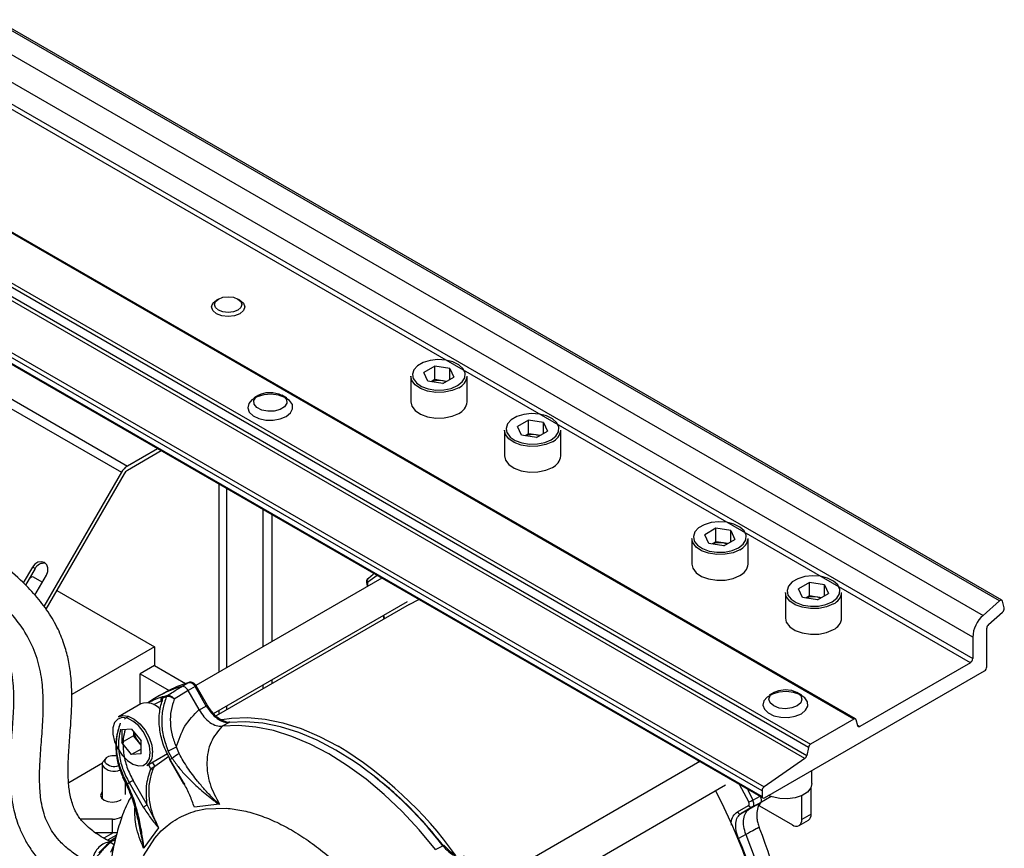
# Model space of a CAD drawing. Units: millimetres. Extents: x -745 to 2000, y -5643 to 2125.
# Drawn here: x 735 to 884, y -4689 to -4564 of the extents above; entities that cross this region are included whole.
import ezdxf

# ---------------------------------------------------------------- set-up
doc = ezdxf.new("R2010")
doc.units = ezdxf.units.MM

msp = doc.modelspace()

# ---------------------------------------------------------------- linework, layer by layer
at = {"color": 5, "linetype": 'Continuous', "lineweight": 25}
for p, q in [((882.895, -4651.939), (493.986, -4427.427)), ((883.237, -4651.848), (494.328, -4427.336)), ((491.504, -4429.628), (880.413, -4654.14)), ((878.841, -4657.414), (489.932, -4432.902)), ((489.932, -4436.154), (878.841, -4660.666)), ((878.487, -4661.278), (489.579, -4436.766)), ((860.892, -4669.803), (471.983, -4445.291)), ((861.142, -4669.778), (472.233, -4445.266)), ((854.022, -4674.071), (465.113, -4449.559)), ((465.455, -4449.059), (854.363, -4673.572)), ((853.472, -4675.749), (464.563, -4451.237)), ((464.867, -4450.761), (853.776, -4675.273)), ((458.429, -4455.526), (847.337, -4680.039)), ((847.021, -4680.627), (458.112, -4456.115)), ((458.112, -4456.972), (847.021, -4681.485)), ((458.216, -4457.201), (847.125, -4681.714)), ((639.286, -4568.438), (750.301, -4632.526)), ((640.186, -4567.488), (751.201, -4631.576)), ((764.957, -4606.352), (764.643, -4606.534)), ((768.179, -4606.534), (767.864, -4606.352)), ((763.911, -4607.555), (763.911, -4607.599)), ((768.911, -4607.599), (768.911, -4607.555)), ((797.62, -4616.489), (795.953, -4617.452)), ((796.563, -4618.766), (795.953, -4617.452)), ((799.898, -4616.841), (797.62, -4616.489)), ((797.62, -4618.53), (797.62, -4616.489)), ((799.898, -4616.841), (800.508, -4618.156)), ((799.898, -4618.508), (799.898, -4616.841)), ((793.981, -4618.008), (793.981, -4621.887)), ((798.841, -4619.119), (796.563, -4618.766)), ((797.62, -4618.53), (797.075, -4618.845)), ((798.759, -4618.707), (797.62, -4618.53)), ((799.387, -4618.804), (798.759, -4618.707)), ((798.841, -4619.119), (800.508, -4618.156)), ((802.481, -4621.887), (802.481, -4618.008)), ((771.007, -4620.866), (770.299, -4621.274)), ((775.25, -4621.274), (774.543, -4620.866)), ((811.762, -4624.653), (810.095, -4625.616)), ((814.04, -4625.005), (811.762, -4624.653)), ((811.762, -4626.695), (811.762, -4624.653)), ((814.04, -4625.005), (814.65, -4626.32)), ((814.04, -4626.673), (814.04, -4625.005)), ((808.123, -4626.172), (808.123, -4630.051)), ((810.705, -4626.93), (810.095, -4625.616)), ((811.762, -4626.695), (811.217, -4627.01)), ((812.901, -4626.871), (811.762, -4626.695)), ((812.983, -4627.283), (814.65, -4626.32)), ((816.623, -4630.051), (816.623, -4626.172)), ((812.983, -4627.283), (810.705, -4626.93)), ((813.529, -4626.968), (812.901, -4626.871)), ((755.737, -4628.957), (751.201, -4631.576)), ((756.303, -4629.284), (751.201, -4632.229)), ((750.301, -4632.526), (738.596, -4652.8)), ((750.701, -4632.757), (738.901, -4653.196)), ((765.067, -4662.689), (765.067, -4634.343)), ((766.198, -4662.036), (766.198, -4634.996)), ((771.714, -4658.852), (771.714, -4638.18)), ((772.987, -4638.915), (772.987, -4658.117)), ((840.047, -4640.981), (838.379, -4641.944)), ((842.324, -4641.334), (840.047, -4640.981)), ((840.047, -4643.023), (840.047, -4640.981)), ((842.324, -4641.334), (842.935, -4642.648)), ((842.324, -4643.001), (842.324, -4641.334)), ((836.407, -4642.5), (836.407, -4646.379)), ((838.99, -4643.259), (838.379, -4641.944)), ((840.047, -4643.023), (839.501, -4643.338)), ((841.186, -4643.199), (840.047, -4643.023)), ((841.267, -4643.611), (842.935, -4642.648)), ((844.907, -4646.379), (844.907, -4642.5)), ((841.267, -4643.611), (838.99, -4643.259)), ((841.813, -4643.296), (841.186, -4643.199)), ((736.85, -4646.843), (735.475, -4649.224)), ((737.25, -4647.074), (735.809, -4649.57)), ((737.25, -4647.074), (736.85, -4646.843)), ((736.409, -4648.53), (736.886, -4648.255)), ((736.886, -4648.255), (738.369, -4649.111)), ((737.244, -4651.059), (738.971, -4648.067)), ((789.618, -4648.516), (761.544, -4664.723)), ((788.901, -4648.102), (787.511, -4649.122)), ((740.536, -4650.363), (755.27, -4658.869)), ((787.46, -4649.724), (787.477, -4649.752)), ((787.54, -4649.678), (787.556, -4649.706)), ((854.189, -4649.145), (852.522, -4650.108)), ((853.132, -4651.423), (852.522, -4650.108)), ((856.466, -4649.498), (854.189, -4649.145)), ((854.189, -4651.187), (854.189, -4649.145)), ((856.466, -4649.498), (857.077, -4650.813)), ((856.466, -4651.165), (856.466, -4649.498)), ((764.197, -4668.965), (793.513, -4652.041)), ((793.766, -4652.473), (795.206, -4651.741)), ((850.549, -4650.664), (850.549, -4654.543)), ((855.409, -4651.775), (853.132, -4651.423)), ((854.189, -4651.187), (853.643, -4651.502)), ((855.328, -4651.363), (854.189, -4651.187)), ((855.955, -4651.46), (855.328, -4651.363)), ((855.409, -4651.775), (857.077, -4650.813)), ((859.049, -4654.543), (859.049, -4650.664)), ((882.895, -4651.939), (880.413, -4654.14)), ((883.603, -4653.003), (883.328, -4651.978)), ((793.766, -4652.473), (764.59, -4669.315)), ((789.804, -4654.182), (789.896, -4654.707)), ((789.883, -4654.136), (789.997, -4654.648)), ((881.224, -4655.535), (883.353, -4653.647)), ((880.962, -4661.891), (880.962, -4656.08)), ((878.841, -4657.414), (878.841, -4660.666)), ((755.27, -4658.869), (742.804, -4666.065)), ((755.27, -4658.869), (755.27, -4661.726)), ((755.27, -4661.726), (753.149, -4662.951)), ((755.27, -4661.726), (759.957, -4664.432)), ((878.487, -4661.278), (861.813, -4670.904)), ((753.149, -4667.549), (753.149, -4662.951)), ((753.149, -4662.951), (757.499, -4665.462)), ((772.987, -4663.891), (772.987, -4664.468)), ((847.375, -4681.689), (880.609, -4662.503)), ((759.424, -4664.852), (760.474, -4664.268)), ((761.408, -4664.873), (760.351, -4665.46)), ((763.112, -4667.826), (761.408, -4664.873)), ((763.283, -4667.727), (761.578, -4664.774)), ((771.714, -4665.203), (771.714, -4664.625)), ((755.019, -4666.857), (754.284, -4667.324)), ((757.055, -4665.698), (755.975, -4666.291)), ((756.484, -4666.586), (757.104, -4666.386)), ((760.351, -4665.46), (758.272, -4666.764)), ((762.026, -4668.36), (760.351, -4665.46)), ((848.788, -4665.768), (848.081, -4666.177)), ((853.032, -4666.177), (852.325, -4665.768)), ((753.227, -4667.504), (749.869, -4669.442)), ((756.326, -4667.056), (755.123, -4667.62)), ((762.026, -4668.36), (762.043, -4668.395)), ((762.043, -4668.395), (763.112, -4667.826)), ((763.283, -4667.727), (763.112, -4667.826)), ((766.198, -4668.387), (766.198, -4667.81)), ((765.067, -4669.04), (765.067, -4668.463)), ((860.892, -4669.803), (854.363, -4673.572)), ((861.472, -4670.798), (861.233, -4669.908)), ((751.817, -4671.3), (750.373, -4671.429)), ((751.817, -4671.3), (753.261, -4673.096)), ((765.491, -4670.879), (765.488, -4670.879)), ((766.56, -4670.311), (765.491, -4670.879)), ((861.443, -4670.69), (861.813, -4670.904)), ((750.373, -4671.429), (750.373, -4673.354)), ((752.141, -4672.334), (750.373, -4673.354)), ((752.14, -4671.703), (752.141, -4672.334)), ((752.862, -4673.232), (752.141, -4672.334)), ((751.817, -4675.151), (750.373, -4673.354)), ((753.261, -4674.317), (751.817, -4675.151)), ((753.261, -4673.727), (752.862, -4673.232)), ((753.261, -4675.021), (753.261, -4673.096)), ((758.998, -4675.014), (758.589, -4674.062)), ((854.022, -4674.071), (853.776, -4675.273)), ((747.876, -4675.787), (747.556, -4676.199)), ((749.567, -4675.226), (749.402, -4675.321)), ((753.261, -4675.021), (751.817, -4675.151)), ((754.118, -4676.804), (757.244, -4674.999)), ((757.437, -4675.423), (755.322, -4676.947)), ((757.958, -4675.744), (757.36, -4674.629)), ((757.625, -4675.835), (757.958, -4675.744)), ((759.766, -4679.544), (757.625, -4675.835)), ((853.472, -4675.749), (847.337, -4680.039)), ((747.423, -4676.464), (742.329, -4679.404)), ((747.404, -4676.612), (747.404, -4681.84)), ((754.731, -4677.288), (754.368, -4676.66)), ((754.959, -4676.318), (755.322, -4676.947)), ((757.546, -4675.881), (759.687, -4679.59)), ((837.617, -4676.225), (807.51, -4693.606)), ((837.322, -4676.055), (837.478, -4676.305)), ((750.516, -4678.611), (751.021, -4679.675)), ((750.654, -4678.502), (751.21, -4679.641)), ((854.557, -4679.528), (854.557, -4677.543)), ((750.904, -4681.179), (750.904, -4679.429)), ((751.21, -4679.641), (751.456, -4679.398)), ((751.456, -4679.398), (753.598, -4683.107)), ((754.189, -4682.766), (752.047, -4679.057)), ((810.013, -4697.934), (841.513, -4679.749)), ((845.016, -4682.317), (843.626, -4679.694)), ((854.448, -4684.141), (854.448, -4680.063)), ((845.643, -4682.028), (846.746, -4681.453)), ((848.384, -4681.466), (846.687, -4682.495)), ((847.021, -4680.627), (847.021, -4681.485)), ((853.033, -4684.957), (853.033, -4681.341)), ((755.643, -4685.678), (754.189, -4682.766)), ((765.04, -4682.659), (761.305, -4683.108)), ((762.966, -4683.375), (766.118, -4683.261)), ((765.04, -4682.659), (765.091, -4682.644)), ((843.296, -4683.815), (844.987, -4682.839)), ((845.578, -4683.075), (843.888, -4684.051)), ((846.687, -4682.495), (845.044, -4683.444)), ((846.687, -4682.495), (845.578, -4683.075)), ((846.314, -4682.711), (851.619, -4685.774)), ((752.704, -4684.71), (752.849, -4685.404)), ((761.509, -4683.679), (762.966, -4683.375)), ((845.016, -4683.461), (845.044, -4683.444)), ((854.448, -4684.141), (853.033, -4684.957)), ((748.926, -4684.914), (744.126, -4684.914)), ((748.926, -4686.955), (748.926, -4684.914)), ((755.914, -4686.221), (753.659, -4689.232)), ((755.646, -4685.685), (755.643, -4685.678)), ((852.619, -4685.873), (854.033, -4685.056)), ((748.926, -4686.955), (746.33, -4686.955)), ((749.052, -4686.953), (747.616, -4687.782)), ((749.552, -4687.318), (748.202, -4688.097)), ((749.445, -4687.698), (748.824, -4688.095)), ((755.316, -4687.793), (756.308, -4686.684)), ((844.593, -4687.232), (843.474, -4687.82)), ((844.597, -4687.242), (844.593, -4687.232)), ((748.534, -4688.295), (748.363, -4688.427)), ((748.506, -4688.292), (748.399, -4687.983)), ((748.824, -4688.095), (748.534, -4688.295)), ((748.796, -4688.311), (748.623, -4688.444)), ((749.183, -4688.768), (748.623, -4688.444)), ((749.087, -4688.111), (748.796, -4688.311)), ((749.087, -4688.111), (749.381, -4687.923)), ((749.314, -4688.242), (749.087, -4688.111)), ((753.621, -4689.268), (753.659, -4689.232)), ((753.642, -4690.467), (755.316, -4687.793)), ((797.742, -4689.493), (798.818, -4688.929))]:
    msp.add_line(p, q, dxfattribs=at)
at = {"color": 5, "linetype": 'Continuous', "lineweight": 25, "flags": 128}
for points in [[(768.179, -4608.575), (767.368, -4608.888), (766.411, -4608.998), (765.454, -4608.888), (764.643, -4608.575), (764.101, -4608.107), (763.911, -4607.555), (764.101, -4607.002), (764.643, -4606.534)], [(767.864, -4608.03), (767.197, -4608.287), (766.411, -4608.378), (765.624, -4608.287), (764.958, -4608.03), (764.512, -4607.645), (764.356, -4607.191), (764.512, -4606.737), (764.958, -4606.352), (765.624, -4606.095), (766.411, -4606.005), (767.197, -4606.095), (767.864, -4606.352), (768.309, -4606.737), (768.466, -4607.191), (768.309, -4607.645), (767.864, -4608.03)], [(768.179, -4606.534), (768.721, -4607.002), (768.911, -4607.555), (768.721, -4608.107), (768.179, -4608.575)], [(801.059, -4619.437), (801.767, -4618.883), (802.161, -4618.233), (802.205, -4617.545), (801.897, -4616.88), (801.262, -4616.298), (800.359, -4615.849), (799.266, -4615.573), (798.081, -4615.496), (796.909, -4615.624), (795.855, -4615.946), (795.012, -4616.433), (794.455, -4617.041), (794.233, -4617.718), (794.367, -4618.402), (794.376, -4618.421)], [(801.236, -4619.743), (800.217, -4620.177), (799.021, -4620.419), (797.755, -4620.446), (796.531, -4620.257), (795.458, -4619.868), (794.632, -4619.313), (794.125, -4618.643), (793.981, -4618.008)], [(794.376, -4618.421), (794.844, -4619.032), (795.621, -4619.554), (796.631, -4619.92), (797.783, -4620.099), (798.974, -4620.073), (800.1, -4619.845), (801.059, -4619.437)], [(775.179, -4624.091), (775.829, -4623.565), (776.149, -4622.946), (776.102, -4622.3), (775.696, -4621.698), (774.972, -4621.205), (774.011, -4620.874), (772.915, -4620.742), (771.805, -4620.822), (770.799, -4621.105), (770.008, -4621.562), (769.516, -4622.143), (769.378, -4622.784), (769.607, -4623.416), (770.18, -4623.971), (771.034, -4624.389), (772.077, -4624.624), (773.195, -4624.65), (774.268, -4624.466), (775.179, -4624.091)], [(775.201, -4621.538), (775.247, -4622.1), (774.917, -4622.63), (774.261, -4623.047), (773.379, -4623.287), (772.404, -4623.313), (771.486, -4623.123), (770.765, -4622.744), (770.349, -4622.235), (770.302, -4621.672), (770.632, -4621.142), (771.288, -4620.726), (772.171, -4620.486), (773.145, -4620.459), (774.063, -4620.649), (774.785, -4621.028), (775.201, -4621.538)], [(793.981, -4621.887), (794.125, -4622.522), (794.632, -4623.192), (795.458, -4623.746), (796.531, -4624.135), (797.755, -4624.325), (799.021, -4624.297), (800.217, -4624.056), (801.236, -4623.621)], [(815.201, -4627.601), (815.909, -4627.047), (816.303, -4626.397), (816.348, -4625.709), (816.039, -4625.045), (815.405, -4624.462), (814.501, -4624.013), (813.408, -4623.738), (812.223, -4623.66), (811.052, -4623.788), (809.997, -4624.11), (809.154, -4624.597), (808.597, -4625.205), (808.376, -4625.882), (808.509, -4626.566), (808.518, -4626.585)], [(815.378, -4627.907), (814.359, -4628.341), (813.163, -4628.583), (811.897, -4628.61), (810.673, -4628.421), (809.601, -4628.032), (808.774, -4627.477), (808.268, -4626.807), (808.123, -4626.172)], [(808.518, -4626.585), (808.986, -4627.197), (809.764, -4627.718), (810.773, -4628.084), (811.925, -4628.263), (813.116, -4628.237), (814.242, -4628.01), (815.201, -4627.601)], [(808.123, -4630.051), (808.268, -4630.686), (808.774, -4631.356), (809.601, -4631.91), (810.673, -4632.299), (811.897, -4632.489), (813.163, -4632.461), (814.359, -4632.22), (815.378, -4631.786)], [(843.485, -4643.929), (844.193, -4643.375), (844.587, -4642.725), (844.632, -4642.038), (844.323, -4641.373), (843.689, -4640.79), (842.785, -4640.341), (841.692, -4640.066), (840.507, -4639.989), (839.336, -4640.117), (838.282, -4640.438), (837.439, -4640.925), (836.881, -4641.533), (836.66, -4642.21), (836.793, -4642.894), (836.802, -4642.913)], [(843.662, -4644.235), (842.643, -4644.669), (841.447, -4644.911), (840.181, -4644.938), (838.957, -4644.749), (837.885, -4644.36), (837.058, -4643.806), (836.552, -4643.135), (836.407, -4642.5)], [(836.802, -4642.913), (837.27, -4643.525), (838.048, -4644.046), (839.057, -4644.413), (840.209, -4644.591), (841.401, -4644.565), (842.526, -4644.338), (843.485, -4643.929)], [(738.971, -4648.067), (739.178, -4647.524), (739.191, -4646.97), (739.009, -4646.489), (738.661, -4646.156), (738.198, -4646.021), (737.691, -4646.104), (737.218, -4646.392), (736.85, -4646.843)], [(836.407, -4646.379), (836.552, -4647.014), (837.058, -4647.684), (837.885, -4648.239), (838.957, -4648.628), (840.181, -4648.817), (841.447, -4648.79), (842.643, -4648.548), (843.662, -4648.114)], [(787.5, -4648.576), (787.517, -4648.559), (787.578, -4648.51)], [(787.578, -4648.51), (788.303, -4647.884), (788.394, -4647.809)], [(857.628, -4652.093), (858.336, -4651.539), (858.729, -4650.89), (858.774, -4650.202), (858.465, -4649.537), (857.831, -4648.954), (856.927, -4648.505), (855.834, -4648.23), (854.65, -4648.153), (853.478, -4648.281), (852.424, -4648.602), (851.581, -4649.089), (851.024, -4649.698), (850.802, -4650.374), (850.935, -4651.058), (850.945, -4651.077)], [(787.54, -4649.678), (787.499, -4649.702), (787.472, -4649.717), (787.461, -4649.724), (787.46, -4649.724)], [(857.804, -4652.399), (856.785, -4652.834), (855.589, -4653.075), (854.323, -4653.102), (853.1, -4652.913), (852.027, -4652.524), (851.201, -4651.97), (850.694, -4651.299), (850.549, -4650.664)], [(850.945, -4651.077), (851.412, -4651.689), (852.19, -4652.21), (853.2, -4652.577), (854.351, -4652.755), (855.543, -4652.729), (856.668, -4652.502), (857.628, -4652.093)], [(883.328, -4651.978), (883.304, -4651.917), (883.267, -4651.871), (883.22, -4651.839), (883.163, -4651.825), (883.1, -4651.829), (883.033, -4651.85), (882.964, -4651.887), (882.895, -4651.939)], [(850.549, -4654.543), (850.694, -4655.178), (851.201, -4655.848), (852.027, -4656.403), (853.1, -4656.792), (854.323, -4656.981), (855.589, -4656.954), (856.785, -4656.712), (857.804, -4656.278)], [(760.474, -4664.268), (760.547, -4664.239), (760.572, -4664.233)], [(761.408, -4664.873), (761.469, -4664.838), (761.518, -4664.81), (761.553, -4664.789), (761.573, -4664.777), (761.578, -4664.774)], [(853.056, -4666.78), (852.872, -4667.333), (852.335, -4667.803), (851.527, -4668.119), (850.572, -4668.232), (849.614, -4668.125), (848.8, -4667.815), (848.253, -4667.349), (848.057, -4666.797), (848.241, -4666.245), (848.778, -4665.774), (849.586, -4665.459), (850.541, -4665.345), (851.499, -4665.452), (852.313, -4665.762), (852.86, -4666.228), (853.056, -4666.78)], [(852.961, -4668.993), (853.611, -4668.467), (853.93, -4667.848), (853.884, -4667.202), (853.477, -4666.6), (852.754, -4666.107), (851.792, -4665.777), (850.697, -4665.644), (849.586, -4665.724), (848.581, -4666.008), (847.789, -4666.465), (847.298, -4667.045), (847.159, -4667.686), (847.389, -4668.319), (847.962, -4668.874), (848.816, -4669.291), (849.859, -4669.526), (850.977, -4669.553), (852.05, -4669.369), (852.961, -4668.993)], [(754.645, -4674.858), (754.519, -4673.823), (754.154, -4672.734), (753.58, -4671.69), (752.85, -4670.781), (752.028, -4670.09), (751.187, -4669.678), (750.402, -4669.58), (749.743, -4669.807), (749.268, -4670.337), (749.02, -4671.124), (749.02, -4672.098), (749.268, -4673.171), (749.743, -4674.25), (750.402, -4675.238), (751.187, -4676.046), (752.028, -4676.604), (752.85, -4676.862), (753.58, -4676.797), (754.154, -4676.414), (754.519, -4675.748), (754.645, -4674.858)], [(749.869, -4669.442), (750.491, -4669.25), (751.325, -4669.354), (752.218, -4669.792), (753.091, -4670.526), (753.867, -4671.492), (754.476, -4672.602), (754.865, -4673.758), (754.999, -4674.858)], [(765.476, -4669.85), (766.916, -4669.644), (769.404, -4669.559), (771.999, -4669.797), (774.68, -4670.353), (777.426, -4671.225), (780.217, -4672.406), (783.029, -4673.885)], [(861.233, -4669.908), (861.214, -4669.857), (861.186, -4669.815), (861.15, -4669.783), (861.107, -4669.763), (861.058, -4669.755), (861.005, -4669.759), (860.949, -4669.775), (860.892, -4669.803)], [(797.742, -4689.493), (795.256, -4686.519), (792.661, -4683.745), (789.978, -4681.192), (787.228, -4678.882), (784.433, -4676.833), (781.616, -4675.061), (778.798, -4673.58), (776.003, -4672.403), (773.253, -4671.539), (770.57, -4670.994), (767.976, -4670.774), (765.491, -4670.879)], [(785.436, -4676.209), (782.689, -4674.485), (779.87, -4673.004), (777.074, -4671.827), (774.323, -4670.964), (771.64, -4670.421), (769.045, -4670.202), (766.56, -4670.311)], [(861.813, -4670.904), (861.756, -4670.932), (861.7, -4670.948), (861.647, -4670.952), (861.598, -4670.944), (861.555, -4670.924), (861.519, -4670.892), (861.491, -4670.85), (861.472, -4670.798)], [(749.603, -4675.351), (749.413, -4675.322), (748.867, -4675.326), (748.364, -4675.449), (747.982, -4675.674), (747.778, -4675.967), (747.784, -4676.282)], [(757.625, -4675.835), (757.584, -4675.859), (757.557, -4675.875), (757.546, -4675.881), (757.546, -4675.881)], [(747.441, -4676.819), (747.434, -4676.425), (747.556, -4676.199)], [(750.516, -4678.611), (750.515, -4678.609), (750.53, -4678.587), (750.577, -4678.551), (750.654, -4678.502)], [(751.21, -4679.641), (751.124, -4679.668), (751.062, -4679.681), (751.027, -4679.68), (751.02, -4679.673)], [(751.456, -4679.398), (751.511, -4679.367), (751.576, -4679.329), (751.65, -4679.287), (751.729, -4679.24), (751.812, -4679.193), (751.895, -4679.145), (751.974, -4679.099), (752.047, -4679.057)], [(759.766, -4679.544), (759.725, -4679.568), (759.699, -4679.583), (759.687, -4679.59), (759.692, -4679.587), (759.712, -4679.575), (759.748, -4679.555), (759.797, -4679.527), (759.858, -4679.491)], [(854.556, -4679.514), (854.386, -4680.195), (853.875, -4680.817), (853.07, -4681.324), (852.041, -4681.672), (850.88, -4681.829), (849.69, -4681.782), (848.578, -4681.535), (848.023, -4681.315)], [(747.404, -4680.804), (747.29, -4680.935), (747.156, -4681.322), (747.29, -4681.709), (747.669, -4682.036), (748.237, -4682.255), (748.906, -4682.332), (749.576, -4682.255), (750.144, -4682.036), (750.266, -4681.958)], [(839.978, -4680.635), (840.888, -4682.388), (842.573, -4685.965), (844.052, -4689.584), (845.313, -4693.219), (846.347, -4696.839), (847.146, -4700.417), (847.703, -4703.925), (848.014, -4707.335), (848.076, -4710.621), (847.889, -4713.757), (847.455, -4716.718), (846.777, -4719.481), (845.86, -4722.025), (844.711, -4724.33), (843.34, -4726.377), (841.757, -4728.151), (839.974, -4729.637), (838.762, -4730.417)], [(844.829, -4680.388), (844.919, -4680.565), (845.643, -4682.028)], [(754.189, -4682.766), (754.115, -4682.808), (754.036, -4682.854), (753.953, -4682.902), (753.871, -4682.949), (753.791, -4682.995), (753.717, -4683.038), (753.652, -4683.076), (753.598, -4683.107)], [(843.888, -4684.051), (844.52, -4683.72), (845.016, -4683.461)], [(844.597, -4687.242), (845.977, -4690.947), (847.122, -4694.649), (848.023, -4698.317), (848.671, -4701.922), (849.063, -4705.433), (849.194, -4708.821), (849.063, -4712.058), (848.672, -4715.117), (848.023, -4717.973), (847.123, -4720.601), (845.978, -4722.981), (844.598, -4725.093)], [(748.623, -4688.444), (748.553, -4688.413), (748.488, -4688.398), (748.43, -4688.398), (748.381, -4688.415), (748.344, -4688.447), (748.319, -4688.493), (748.308, -4688.551), (748.311, -4688.619)], [(748.717, -4689.921), (749.183, -4688.768), (749.183, -4688.768)], [(799.019, -4688.875), (799.005, -4688.865), (798.976, -4688.864), (798.934, -4688.874), (798.881, -4688.897), (798.818, -4688.929)], [(843.379, -4687.87), (843.399, -4687.86), (843.474, -4687.82)]]:
    msp.add_lwpolyline(points, dxfattribs=at)
at = {"color": 5, "linetype": 'Continuous', "lineweight": 25}
for centre, radius, start, end in [((798.228, -4621.952), 3.289, 80.71348, 109.57392), ((798.324, -4621.612), 2.937, 70.31655, 81.48431), ((800.405, -4617.833), 2.083, 293.5055, 355.17436), ((800.405, -4621.711), 2.083, 293.5055, 355.17436), ((814.547, -4625.997), 2.083, 293.5055, 355.17436), ((812.371, -4630.116), 3.289, 80.71348, 109.57392), ((812.466, -4629.776), 2.937, 70.31655, 81.48431), ((814.547, -4629.875), 2.083, 293.5055, 355.17436), ((752.576, -4633.779), 2.597, 121.95467, 151.14439), ((751.965, -4633.453), 1.443, 121.95467, 151.14439), ((842.831, -4642.325), 2.083, 293.5055, 355.17436), ((840.655, -4646.444), 3.289, 80.71348, 109.57392), ((840.751, -4646.104), 2.937, 70.31655, 81.48431), ((738.541, -4647.694), 1.432, 77.64436, 154.34315), ((842.831, -4646.204), 2.083, 293.5055, 355.17436), ((787.853, -4648.843), 0.442, 142.94262, 219.17917), ((854.797, -4654.608), 3.289, 80.71348, 109.57392), ((854.893, -4654.268), 2.937, 70.31655, 81.48431), ((856.974, -4650.489), 2.083, 293.5055, 355.17436), ((882.889, -4653.097), 0.719, 310.08567, 7.50297), ((856.974, -4654.368), 2.083, 293.5055, 355.17436), ((883.537, -4657.655), 4.702, 131.62838, 177.06537), ((881.745, -4656.12), 0.784, 131.62838, 177.06537), ((878.073, -4660.631), 0.768, 302.60548, 357.39452), ((880.194, -4661.856), 0.768, 302.60548, 357.39452), ((764.411, -4681.653), 17.526, 106.5313, 122.40351), ((765.52, -4681.139), 17.61, 106.65312, 118.73257), ((762.5, -4682.792), 17.462, 110.29735, 117.74642), ((756.752, -4666.802), 0.496, 128.5381, 210.78629), ((762.471, -4683.518), 18.073, 106.80249, 108.87042), ((754.106, -4670.061), 2.704, 39.89208, 108.96375), ((756.437, -4667.338), 0.156, 110.25932, 157.88271), ((755.454, -4671.128), 3.338, 190.62278, 219.06962), ((755.16, -4671.403), 2.937, 218.5181, 229.69455), ((762.904, -4685.016), 11.774, 111.49812, 118.08819), ((750.899, -4726.257), 61.442, 35.76264, 58.47129), ((854.789, -4674.229), 0.784, 122.93391, 168.37221), ((752.928, -4675.093), 2.084, 304.82306, 6.49167), ((763.299, -4682.24), 8.41, 120.75866, 129.42091), ((852.991, -4675.106), 0.802, 306.78997, 348.02478), ((749.157, -4675.541), 2.14, 216.68195, 296.14568), ((749.17, -4675.194), 1.763, 218.12203, 293.83107), ((751.159, -4725.67), 60.178, 37.62875, 55.27708), ((847.798, -4680.666), 0.778, 126.31467, 177.17002), ((847.237, -4681.52), 0.218, 170.78596, 309.20329), ((845.408, -4682.642), 0.465, 205.10356, 291.40448), ((843.718, -4678.68), 3.862, 289.64322, 299.89919), ((748.984, -4682.029), 2.886, 268.8559, 298.04024), ((843.718, -4683.618), 0.465, 205.10356, 291.40448), ((853.468, -4684.249), 0.986, 305.01333, 6.29885), ((796.581, -4706.758), 54.088, 0.71532, 22.35863), ((852.171, -4685.097), 0.873, 230.79671, 9.21404), ((748.934, -4683.643), 3.313, 269.86931, 282.98231), ((748.653, -4688.501), 0.237, 52.93148, 120.02436), ((748.942, -4688.315), 0.25, 54.56806, 118.29656), ((791.453, -4710.209), 56.634, 0.64539, 23.28544)]:
    msp.add_arc(centre, radius, start, end, dxfattribs=at)
msp.add_ellipse((747.887, -4690.509), major_axis=(1.379, 1.828), ratio=0.7223626, start_param=0.5572095, end_param=2.3758643, dxfattribs=at)
for points, knots in [([(748.55, -4688.284), (748.209, -4688.108), (747.489, -4687.736), (746.484, -4687.085), (745.534, -4686.37), (744.777, -4685.683), (744.164, -4684.987), (743.694, -4684.333), (743.287, -4683.604), (742.928, -4682.736), (742.556, -4681.446), (742.289, -4679.642), (742.211, -4677.343), (742.327, -4674.704), (742.55, -4671.896), (742.763, -4668.971), (742.846, -4666.156), (742.712, -4663.483), (742.356, -4661.04), (741.744, -4658.64), (740.757, -4656.129), (739.244, -4653.521), (737.302, -4651.027), (734.776, -4648.438), (731.88, -4646.038), (728.892, -4643.916), (725.986, -4642.05), (722.883, -4640.202), (719.506, -4638.234), (716.59, -4636.575), (714.356, -4635.333), (712.752, -4634.45), (711.207, -4633.594), (709.612, -4632.69), (707.75, -4631.606), (705.373, -4630.181), (702.474, -4628.414), (700.345, -4627.115), (699.243, -4626.442)], [0, 0, 0, 0, 0.0146733, 0.0310786, 0.0434307, 0.0563604, 0.0652272, 0.0730001, 0.080844, 0.0898522, 0.1009542, 0.1225376, 0.1505493, 0.183572, 0.2225135, 0.2587899, 0.2953247, 0.3264834, 0.3524483, 0.3764102, 0.4037082, 0.4334778, 0.4650241, 0.4985401, 0.5457984, 0.5876325, 0.6232501, 0.6664623, 0.7170625, 0.764381, 0.7884375, 0.8107399, 0.8318046, 0.8534929, 0.8779824, 0.9104476, 0.9536376, 1, 1, 1, 1]), ([(745.593, -4691.552), (745.038, -4691.259), (743.903, -4690.658), (742.315, -4689.514), (740.959, -4688.257), (739.671, -4686.662), (738.546, -4684.329), (738.036, -4681.613), (737.897, -4678.89), (737.995, -4675.991), (738.243, -4672.817), (738.489, -4669.388), (738.522, -4666.03), (738.159, -4662.714), (737.256, -4659.429), (735.566, -4656.212), (733.089, -4653.087), (730.003, -4650.202), (726.493, -4647.572), (722.836, -4645.203), (719.353, -4643.151), (716.234, -4641.337), (713.731, -4639.912), (711.67, -4638.763), (709.867, -4637.771), (708.018, -4636.746), (705.873, -4635.524), (703.181, -4633.929), (699.913, -4631.941), (697.52, -4630.48), (696.232, -4629.693)], [0, 0, 0, 0, 0.02328517, 0.04766174, 0.06684532, 0.0824799, 0.10932049, 0.14132194, 0.17165843, 0.20558186, 0.24876528, 0.29280846, 0.33590367, 0.37137102, 0.40635642, 0.44172171, 0.4771543, 0.52601288, 0.57645414, 0.62594056, 0.67981859, 0.72277155, 0.75695825, 0.78496212, 0.80935638, 0.83273369, 0.86267102, 0.89943346, 0.94585992, 1, 1, 1, 1]), ([(694.783, -4634.037), (695.798, -4634.656), (697.83, -4635.896), (700.627, -4637.601), (703.109, -4639.091), (705.071, -4640.236), (706.674, -4641.145), (707.994, -4641.879), (709.267, -4642.581), (710.641, -4643.34), (712.137, -4644.175), (714.052, -4645.26), (716.338, -4646.579), (719.08, -4648.182), (721.748, -4649.784), (724.342, -4651.477), (726.704, -4653.183), (728.933, -4655.046), (730.873, -4657.019), (732.41, -4659.078), (733.343, -4661.169), (733.776, -4663.071), (734.015, -4665.252), (734.021, -4667.92), (733.816, -4670.991), (733.566, -4674.101), (733.418, -4677.164), (733.483, -4680.248), (733.916, -4683.34), (734.726, -4685.961), (735.692, -4688.012), (736.747, -4689.725), (738.151, -4691.477), (739.946, -4693.195), (742.076, -4694.787), (743.606, -4695.612), (744.398, -4696.04)], [0, 0, 0, 0, 0.0424301, 0.0850174, 0.1169971, 0.1461774, 0.1669551, 0.1839243, 0.2012917, 0.2201756, 0.2414592, 0.2639934, 0.3004587, 0.3373608, 0.3790654, 0.4128054, 0.4469319, 0.4795725, 0.50887, 0.5337495, 0.5552752, 0.575819, 0.5964399, 0.6316661, 0.6734414, 0.7133304, 0.7498856, 0.7860789, 0.8222369, 0.8524288, 0.8699566, 0.8895057, 0.9115972, 0.9371097, 0.9674173, 1, 1, 1, 1]), ([(787.501, -4648.576), (787.448, -4648.643), (787.338, -4648.781), (787.278, -4649.071), (787.307, -4649.345), (787.378, -4649.567), (787.433, -4649.671), (787.46, -4649.724)], [0, 0, 0, 0, 0.2275808, 0.4727381, 0.7306964, 0.8638624, 1, 1, 1, 1]), ([(787.511, -4649.122), (787.488, -4649.151), (787.443, -4649.21), (787.43, -4649.352), (787.459, -4649.516), (787.513, -4649.624), (787.54, -4649.678)], [0, 0, 0, 0, 0.2503583, 0.4999104, 0.7495551, 1, 1, 1, 1]), ([(757.247, -4666.217), (757.512, -4666.05), (758.239, -4665.595), (758.964, -4665.141), (759.425, -4664.852)], [0, 0, 0, 0, 0.3653799, 1, 1, 1, 1]), ([(760.351, -4665.46), (760.285, -4665.36), (760.152, -4665.161), (759.911, -4664.957), (759.708, -4664.86), (759.547, -4664.829), (759.467, -4664.844), (759.425, -4664.852)], [0, 0, 0, 0, 0.2506071, 0.4992441, 0.7108092, 0.8480468, 1, 1, 1, 1]), ([(760.474, -4664.268), (760.548, -4664.259), (760.696, -4664.24), (760.957, -4664.36), (761.21, -4664.573), (761.342, -4664.773), (761.408, -4664.873)], [0, 0, 0, 0, 0.2504561, 0.5000595, 0.7500475, 1, 1, 1, 1]), ([(761.578, -4664.774), (761.547, -4664.725), (761.484, -4664.626), (761.329, -4664.454), (761.109, -4664.293), (760.83, -4664.198), (760.656, -4664.222), (760.572, -4664.233)], [0, 0, 0, 0, 0.1356109, 0.2688589, 0.5270491, 0.7717826, 1, 1, 1, 1]), ([(756.361, -4666.909), (756.36, -4666.956), (756.357, -4667.043), (756.312, -4667.205), (756.291, -4667.28)], [0, 0, 0, 0, 0.5384913, 1, 1, 1, 1]), ([(756.484, -4666.586), (756.453, -4666.623), (756.391, -4666.699), (756.353, -4666.816), (756.364, -4666.885), (756.368, -4666.908)], [0, 0, 0, 0, 0.3872784, 0.7957595, 1, 1, 1, 1]), ([(757.104, -4666.386), (756.883, -4667.017), (756.442, -4668.275), (756.323, -4670.382), (756.577, -4672.543), (757.097, -4673.929), (757.36, -4674.629)], [0, 0, 0, 0, 0.2503215, 0.499812, 0.7474456, 1, 1, 1, 1]), ([(756.439, -4667.098), (756.411, -4667.039), (756.367, -4666.946), (756.362, -4666.811), (756.379, -4666.708), (756.417, -4666.614), (756.491, -4666.504), (756.572, -4666.451), (756.626, -4666.416)], [0, 0, 0, 0, 0.2385684, 0.3778618, 0.5000009, 0.6351269, 0.7609554, 1, 1, 1, 1]), ([(756.484, -4666.586), (756.482, -4666.671), (756.48, -4666.841), (756.415, -4667.074), (756.382, -4667.191)], [0, 0, 0, 0, 0.4978789, 1, 1, 1, 1]), ([(756.443, -4666.414), (756.48, -4666.401), (756.554, -4666.376), (756.617, -4666.367), (756.649, -4666.377), (756.633, -4666.403), (756.626, -4666.416)], [0, 0, 0, 0, 0.2494719, 0.5007841, 0.7516635, 1, 1, 1, 1]), ([(757.104, -4666.386), (757.122, -4666.354), (757.16, -4666.284), (757.217, -4666.24), (757.247, -4666.217)], [0, 0, 0, 0, 0.4717167, 1, 1, 1, 1]), ([(758.272, -4666.764), (758.176, -4666.694), (757.983, -4666.555), (757.655, -4666.414), (757.34, -4666.344), (757.183, -4666.372), (757.104, -4666.386)], [0, 0, 0, 0, 0.2477155, 0.4960563, 0.7470633, 1, 1, 1, 1]), ([(757.247, -4666.217), (757.322, -4666.207), (757.47, -4666.189), (757.751, -4666.299), (758.035, -4666.493), (758.193, -4666.674), (758.272, -4666.764)], [0, 0, 0, 0, 0.2529705, 0.5039587, 0.7522639, 1, 1, 1, 1]), ([(758.272, -4666.764), (758.085, -4667.328), (757.713, -4668.451), (757.633, -4670.325), (757.882, -4672.231), (758.353, -4673.452), (758.589, -4674.062)], [0, 0, 0, 0, 0.2512929, 0.5003596, 0.7505729, 1, 1, 1, 1]), ([(757.625, -4675.835), (757.272, -4675.136), (756.566, -4673.735), (756.039, -4671.465), (755.918, -4669.221), (756.229, -4667.86), (756.382, -4667.191)], [0, 0, 0, 0, 0.2497663, 0.5003141, 0.7543039, 1, 1, 1, 1]), ([(758.589, -4674.062), (758.952, -4672.944), (759.678, -4670.706), (761.243, -4669.143), (762.026, -4668.36)], [0, 0, 0, 0, 0.4992934, 1, 1, 1, 1]), ([(762.043, -4668.395), (762.266, -4668.775), (762.71, -4669.534), (763.66, -4670.34), (764.635, -4670.854), (765.204, -4670.871), (765.488, -4670.879)], [0, 0, 0, 0, 0.2499474, 0.50012, 0.7500278, 1, 1, 1, 1]), ([(763.112, -4667.826), (763.355, -4668.195), (763.84, -4668.933), (764.759, -4669.757), (765.712, -4670.283), (766.277, -4670.301), (766.56, -4670.311)], [0, 0, 0, 0, 0.24987966, 0.49974889, 0.74962619, 1, 1, 1, 1]), ([(765.901, -4670.151), (765.673, -4670.063), (765.129, -4669.852), (764.16, -4669.036), (763.587, -4668.181), (763.283, -4667.727)], [0, 0, 0, 0, 0.2531977, 0.6039896, 1, 1, 1, 1]), ([(751.358, -4669.351), (751.323, -4669.38), (751.251, -4669.438), (751.108, -4669.549), (750.949, -4669.669), (750.832, -4669.754), (750.774, -4669.796)], [0, 0, 0, 0, 0.2494593, 0.5007835, 0.751651, 1, 1, 1, 1]), ([(750.092, -4670.48), (749.859, -4671.226), (749.419, -4672.635), (749.448, -4674.882), (749.814, -4676.873), (750.293, -4678.061), (750.516, -4678.611)], [0, 0, 0, 0, 0.2983035, 0.563578, 0.7978647, 1, 1, 1, 1]), ([(750.654, -4678.502), (750.376, -4677.811), (749.827, -4676.442), (749.515, -4674.314), (749.569, -4672.244), (749.961, -4671.014), (750.158, -4670.398)], [0, 0, 0, 0, 0.2525572, 0.500188, 0.7496813, 1, 1, 1, 1]), ([(750.174, -4671.336), (750.06, -4671.809), (749.775, -4672.985), (749.879, -4675.027), (750.385, -4677.303), (751.1, -4678.701), (751.456, -4679.398)], [0, 0, 0, 0, 0.1844075, 0.4590327, 0.7299389, 1, 1, 1, 1]), ([(750.85, -4671.386), (750.739, -4671.847), (750.467, -4672.967), (750.566, -4674.91), (751.038, -4677.063), (751.711, -4678.393), (752.047, -4679.057)], [0, 0, 0, 0, 0.1890489, 0.4592335, 0.7300242, 1, 1, 1, 1]), ([(765.488, -4670.879), (764.862, -4671.641), (763.61, -4673.163), (763.045, -4676.316), (763.471, -4679.622), (764.553, -4681.639), (765.091, -4682.644)], [0, 0, 0, 0, 0.25041403, 0.50092818, 0.75131867, 1, 1, 1, 1]), ([(766.683, -4670.275), (766.483, -4670.293), (766.242, -4670.316), (765.95, -4670.175), (765.901, -4670.151)], [0, 0, 0, 0, 0.8316176, 1, 1, 1, 1]), ([(757.958, -4675.744), (758.293, -4676.214), (758.969, -4677.164), (760.118, -4678.446), (761.202, -4679.518), (762.228, -4680.438), (763.193, -4681.256), (764.024, -4681.915), (764.647, -4682.414), (764.921, -4682.585), (765.04, -4682.659)], [0, 0, 0, 0, 0.1627856, 0.3284738, 0.4994418, 0.6180007, 0.7494816, 0.8917239, 0.9528945, 1, 1, 1, 1]), ([(765.091, -4682.644), (765.072, -4682.637), (765.044, -4682.627), (765.009, -4682.603), (764.907, -4682.53), (764.732, -4682.368), (764.476, -4682.124), (764.27, -4681.92), (763.928, -4681.574), (763.473, -4681.101), (762.873, -4680.446), (762.314, -4679.807), (761.433, -4678.744), (760.269, -4677.223), (759.415, -4675.74), (758.998, -4675.014)], [0, 0, 0, 0, 0.0078141, 0.0117443, 0.0142478, 0.0495492, 0.085956, 0.1252163, 0.1394182, 0.2372678, 0.3291569, 0.415183, 0.5005091, 0.7555294, 1, 1, 1, 1]), ([(754.189, -4682.766), (754.096, -4681.801), (753.912, -4679.872), (754.458, -4678.149), (754.731, -4677.288)], [0, 0, 0, 0, 0.5002527, 1, 1, 1, 1]), ([(754.731, -4677.288), (754.776, -4677.313), (754.868, -4677.365), (754.971, -4677.395), (755.025, -4677.41)], [0, 0, 0, 0, 0.4791096, 1, 1, 1, 1]), ([(755.323, -4676.948), (755.3, -4676.97), (755.251, -4677.018), (755.166, -4677.137), (755.083, -4677.276), (755.044, -4677.366), (755.025, -4677.41)], [0, 0, 0, 0, 0.23468707, 0.49989906, 0.74950275, 1, 1, 1, 1]), ([(755.025, -4677.41), (754.83, -4678.029), (754.424, -4679.313), (754.37, -4681.449), (754.665, -4683.148), (755.001, -4684.2), (755.259, -4684.894), (755.479, -4685.344), (755.643, -4685.678)], [0, 0, 0, 0, 0.2410331, 0.4998859, 0.7497287, 0.8315943, 0.8747916, 1, 1, 1, 1]), ([(798.979, -4688.978), (797.792, -4687.549), (795.385, -4684.65), (791.884, -4681.163), (789.573, -4679.334), (788.627, -4678.586)], [0, 0, 0, 0, 0.364992, 0.7400546, 1, 1, 1, 1]), ([(751.021, -4679.675), (751.399, -4680.535), (752.165, -4682.276), (752.562, -4684.073), (752.763, -4684.982)], [0, 0, 0, 0, 0.4944548, 1, 1, 1, 1]), ([(753.659, -4689.232), (753.657, -4689.119), (753.653, -4688.893), (753.592, -4688.453), (753.5, -4687.791), (753.347, -4686.828), (753.142, -4685.686), (752.801, -4684.085), (752.275, -4682.069), (751.565, -4680.449), (751.21, -4679.641)], [0, 0, 0, 0, 0.038308, 0.0766197, 0.1403533, 0.2506653, 0.382145, 0.5007951, 0.7508905, 1, 1, 1, 1]), ([(761.305, -4683.108), (761.09, -4682.505), (760.661, -4681.301), (760.064, -4680.129), (759.766, -4679.544)], [0, 0, 0, 0, 0.5008783, 1, 1, 1, 1]), ([(751.746, -4681.475), (751.539, -4681.866), (750.906, -4683.065), (750.096, -4685.241), (749.332, -4687.996), (748.917, -4689.902), (748.816, -4690.903), (748.815, -4690.905)], [0, 0, 0, 0, 0.13655811, 0.41897761, 0.70701283, 0.99929539, 1, 1, 1, 1]), ([(846.746, -4681.453), (846.781, -4681.533), (846.843, -4681.677), (846.884, -4681.868), (846.895, -4682), (846.891, -4682.162), (846.848, -4682.359), (846.74, -4682.45), (846.687, -4682.495)], [0, 0, 0, 0, 0.1825624, 0.3316568, 0.4388646, 0.5007941, 0.7514377, 1, 1, 1, 1]), ([(753.621, -4689.268), (753.181, -4688.186), (752.373, -4686.196), (752.325, -4684.134), (752.304, -4683.195)], [0, 0, 0, 0, 0.5441575, 1, 1, 1, 1]), ([(753.598, -4683.107), (753.956, -4683.657), (754.672, -4684.76), (755.5, -4685.733), (755.914, -4686.221)], [0, 0, 0, 0, 0.4991218, 1, 1, 1, 1]), ([(766.118, -4683.261), (766.901, -4683.347), (768.467, -4683.519), (770.923, -4684.202), (773.426, -4685.187), (775.958, -4686.499), (778.491, -4688.11), (780.994, -4690.014), (783.451, -4692.166), (785.016, -4693.802), (785.799, -4694.621)], [0, 0, 0, 0, 0.125103, 0.2500037, 0.3749932, 0.5000019, 0.6249914, 0.7500002, 0.8749651, 1, 1, 1, 1]), ([(844.987, -4682.839), (845.013, -4682.816), (845.067, -4682.77), (845.096, -4682.64), (845.083, -4682.483), (845.038, -4682.372), (845.016, -4682.317)], [0, 0, 0, 0, 0.2503572, 0.499905, 0.7495446, 1, 1, 1, 1]), ([(845.578, -4683.075), (845.631, -4683.029), (845.737, -4682.937), (845.797, -4682.677), (845.774, -4682.361), (845.686, -4682.139), (845.643, -4682.028)], [0, 0, 0, 0, 0.2499585, 0.4999247, 0.7494931, 1, 1, 1, 1]), ([(846.858, -4682.451), (846.761, -4682.537), (846.457, -4682.807), (846.236, -4683.612), (846.204, -4684.578), (846.351, -4685.47), (846.52, -4685.948), (846.603, -4686.183)], [0, 0, 0, 0, 0.13573211, 0.42785653, 0.71889111, 0.86178801, 1, 1, 1, 1]), ([(756.308, -4686.684), (757.077, -4686.014), (758.616, -4684.676), (760.545, -4684.011), (761.509, -4683.679)], [0, 0, 0, 0, 0.4999383, 1, 1, 1, 1]), ([(842.403, -4685.832), (842.394, -4685.703), (842.357, -4685.152), (842.634, -4684.381), (843.076, -4684.004), (843.296, -4683.815)], [0, 0, 0, 0, 0.1326697, 0.5663341, 1, 1, 1, 1]), ([(843.474, -4687.82), (843.335, -4687.413), (843.057, -4686.598), (843.029, -4685.474), (843.282, -4684.549), (843.686, -4684.217), (843.888, -4684.051)], [0, 0, 0, 0, 0.2502458, 0.5001625, 0.7500742, 1, 1, 1, 1]), ([(844.593, -4687.232), (844.462, -4686.819), (844.2, -4685.992), (844.223, -4684.828), (844.504, -4683.986), (844.854, -4683.573), (844.986, -4683.482), (845.016, -4683.461)], [0, 0, 0, 0, 0.2508761, 0.5019349, 0.7545194, 0.9424695, 1, 1, 1, 1]), ([(752.849, -4685.404), (752.953, -4685.902), (753.099, -4686.605), (753.287, -4687.496), (753.395, -4687.998), (753.481, -4688.397), (753.53, -4688.626), (753.561, -4688.774), (753.577, -4688.856), (753.59, -4688.924), (753.608, -4689.022), (753.619, -4689.092), (753.627, -4689.164), (753.631, -4689.212), (753.625, -4689.248), (753.621, -4689.268)], [0, 0, 0, 0, 0.3772453, 0.5327219, 0.688436, 0.7662119, 0.843984, 0.8680235, 0.8828778, 0.9083431, 0.9218049, 0.9608847, 0.9644441, 0.980497, 1, 1, 1, 1]), ([(755.914, -4686.221), (755.915, -4686.22), (755.916, -4686.219), (755.917, -4686.215), (755.915, -4686.202), (755.899, -4686.157), (755.855, -4686.072), (755.765, -4685.908), (755.694, -4685.774), (755.646, -4685.685)], [0, 0, 0, 0, 0.00609801, 0.01259649, 0.02826732, 0.07584292, 0.24901328, 0.4993421, 1, 1, 1, 1]), ([(846.603, -4686.183), (846.416, -4686.257), (846.037, -4686.407), (845.08, -4686.962), (844.597, -4687.242)], [0, 0, 0, 0, 0.4947777, 1, 1, 1, 1]), ([(748.623, -4688.444), (748.259, -4688.761), (747.713, -4689.237), (747.052, -4690.039), (746.694, -4690.444), (746.516, -4690.646)], [0, 0, 0, 0, 0.4983661, 0.7493924, 1, 1, 1, 1]), ([(748.311, -4688.619), (747.983, -4688.906), (747.493, -4689.334), (747.035, -4689.868), (746.884, -4690.044)], [0, 0, 0, 0, 0.670075, 1, 1, 1, 1]), ([(798.818, -4688.929), (799.103, -4689.247), (799.671, -4689.884), (800.623, -4690.453), (801.472, -4690.687), (801.897, -4690.535), (802.08, -4690.47)], [0, 0, 0, 0, 0.2662143, 0.5324176, 0.7986295, 1, 1, 1, 1]), ([(800.809, -4690.362), (800.544, -4690.224), (799.938, -4689.909), (799.349, -4689.245), (799.017, -4688.873)], [0, 0, 0, 0, 0.43750929, 1, 1, 1, 1])]:
    msp.add_open_spline(points, degree=3, knots=knots, dxfattribs=at)
for points in [[(756.626, -4666.416), (756.597, -4666.438), (756.539, -4666.482), (756.502, -4666.551), (756.484, -4666.586)], [(755.322, -4676.947), (755.285, -4676.969), (755.211, -4677.011), (755.051, -4677.104), (754.881, -4677.202), (754.781, -4677.26), (754.731, -4677.288)]]:
    msp.add_open_spline(points, degree=3, dxfattribs=at)

doc.saveas('drawing.dxf')
